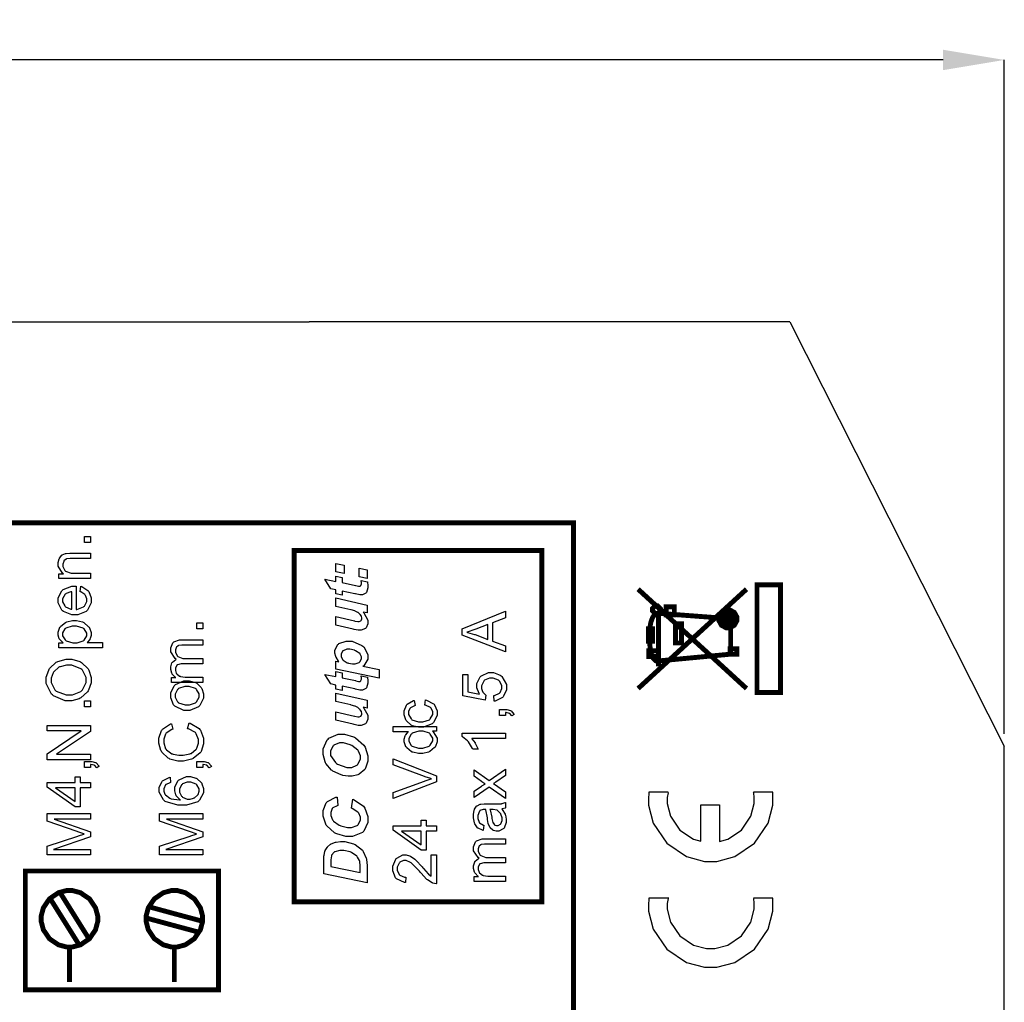
# Model space of a CAD drawing. Units: millimetres. Extents: x 0 to 420, y 0 to 297.
# Drawn here: x 76 to 116, y 180 to 220 of the extents above; entities that cross this region are included whole.
import ezdxf

# ---------------------------------------------------------------- set-up
doc = ezdxf.new("R2010")
doc.units = ezdxf.units.MM
doc.layers.add('DIMENSION', color=3, linetype='Continuous', lineweight=25)
doc.styles.get("Standard").update_dxf_attribs({"font": 'txt.shx'})
doc.dimstyles.get("Standard").update_dxf_attribs({"dimscale": 100, "dimtxt": 2.5, "dimasz": 2.5, "dimexe": 0, "dimexo": 0.5, "dimgap": 1, "dimtad": 0, "dimtoh": 1, "dimdec": 4, "dimzin": 0, "dimdsep": 46, "dimtxsty": 'Standard', "dimcen": 2.5, "dimadec": 0, "dimazin": 0, "dimtfac": 1, "dimtdec": 4, "dimtofl": 0, "dimtmove": 0, "dimatfit": 3, "dimfxl": 0, "dimtolj": 1, "dimtzin": 0, "dimarcsym": 0})

# ---------------------------------------------------------------- blocks, each defined once
blk = doc.blocks.new('*D11')
at = {"layer": 'Defpoints', "color": 0}
for p in [(115.923, 218.16), (17.423, 190.185), (115.923, 190.185)]:
    blk.add_point(p, dxfattribs=at)
at = {"layer": 'DIMENSION', "color": 0, "lineweight": -2}
for p, q in [((17.423, 190.685), (17.423, 218.16)), ((19.923, 218.16), (61.923, 218.16)), ((113.423, 218.16), (71.423, 218.16)), ((115.923, 190.685), (115.923, 218.16))]:
    blk.add_line(p, q, dxfattribs=at)
at = {"layer": 'DIMENSION', "color": 0}
for points in [[(19.923, 218.577), (19.923, 217.743), (17.423, 218.16)], [(113.423, 217.743), (113.423, 218.577), (115.923, 218.16)]]:
    blk.add_solid(points, dxfattribs=at)
at = {"layer": 'DIMENSION', "color": 0, "insert": (66.673, 218.16), "char_height": 2.5, "attachment_point": 5}
blk.add_mtext('\\A1;98.5', dxfattribs=at)

msp = doc.modelspace()

# ---------------------------------------------------------------- linework, layer by layer
for p, q in [((45.773, 207.485), (87.573, 207.485)), ((98.573, 207.485), (87.573, 207.485)), ((107.173, 207.485), (98.573, 207.485)), ((107.173, 207.485), (115.923, 190.185)), ((115.923, 174.285), (115.923, 190.185))]:
    msp.add_line(p, q)
at = {"linetype": 'ByBlock'}
for p, q in [((106.487, 188.3), (105.7, 188.3)), ((106.487, 183.983), (105.7, 183.983))]:
    msp.add_line(p, q, dxfattribs=at)
at = {"color": 0, "const_width": 0.2}
for points in [[(43.098, 106.966), (43.098, 199.282), (98.356, 199.282), (98.356, 106.966), (43.098, 106.966)], [(86.965, 183.832), (86.965, 198.156), (97.06, 198.156), (97.06, 183.832), (86.965, 183.832)], [(105.835, 192.372), (105.835, 196.76), (106.794, 196.76), (106.794, 192.372), (105.835, 192.372)], [(101.57, 195.745), (101.57, 195.703), (101.692, 195.579), (101.734, 195.579), (101.775, 195.579), (101.899, 195.703), (101.899, 195.745), (101.899, 195.785), (101.775, 195.909), (101.734, 195.909), (101.692, 195.909), (101.57, 195.785), (101.57, 195.745)], [(102.133, 195.527), (102.133, 195.858), (102.467, 195.858), (102.467, 195.527), (102.133, 195.527)], [(104.28, 195.372), (104.28, 195.436), (104.388, 195.632), (104.585, 195.741), (104.651, 195.741), (104.716, 195.741), (104.912, 195.632), (105.021, 195.436), (105.021, 195.372), (105.021, 195.305), (104.912, 195.108), (104.716, 195.001), (104.651, 195.001), (104.585, 195.001), (104.388, 195.108), (104.28, 195.305), (104.28, 195.372)], [(104.451, 195.375), (104.451, 195.425), (104.602, 195.578), (104.653, 195.578), (104.702, 195.578), (104.855, 195.425), (104.855, 195.375), (104.855, 195.325), (104.702, 195.174), (104.653, 195.174), (104.602, 195.174), (104.451, 195.325), (104.451, 195.375)], [(104.451, 195.375), (104.451, 195.425), (104.602, 195.578), (104.653, 195.578), (104.702, 195.578), (104.855, 195.425), (104.855, 195.375), (104.855, 195.325), (104.702, 195.174), (104.653, 195.174), (104.602, 195.174), (104.451, 195.325), (104.451, 195.375)], [(104.534, 195.375), (104.534, 195.404), (104.622, 195.495), (104.653, 195.495), (104.682, 195.495), (104.772, 195.404), (104.772, 195.375), (104.772, 195.345), (104.682, 195.257), (104.653, 195.257), (104.622, 195.257), (104.534, 195.345), (104.534, 195.375)], [(102.513, 194.386), (102.513, 195.173), (102.756, 195.173), (102.756, 194.386), (102.513, 194.386)], [(101.414, 194.459), (101.414, 194.962), (101.58, 194.962), (101.58, 194.459), (101.414, 194.459)], [(101.424, 193.836), (101.424, 194.071), (101.819, 194.071), (101.819, 193.836), (101.424, 193.836)], [(104.742, 193.926), (104.742, 194.156), (105.011, 194.156), (105.011, 193.926), (104.742, 193.926)], [(75.998, 180.246), (75.998, 185.091), (83.873, 185.091), (83.873, 180.246), (75.998, 180.246)], [(78.95, 183.143), (78.95, 183.03), (78.859, 182.693), (78.612, 182.327), (78.245, 182.079), (77.909, 181.989), (77.797, 181.989), (77.685, 181.989), (77.348, 182.079), (76.982, 182.327), (76.733, 182.693), (76.644, 183.03), (76.644, 183.143), (76.644, 183.254), (76.733, 183.59), (76.982, 183.955), (77.348, 184.204), (77.685, 184.295), (77.797, 184.295), (77.909, 184.295), (78.245, 184.204), (78.612, 183.955), (78.859, 183.59), (78.95, 183.254), (78.95, 183.143)], [(83.227, 183.143), (83.227, 183.03), (83.136, 182.693), (82.889, 182.327), (82.523, 182.079), (82.186, 181.989), (82.075, 181.989), (81.962, 181.989), (81.626, 182.079), (81.259, 182.327), (81.012, 182.693), (80.923, 183.03), (80.923, 183.143), (80.923, 183.254), (81.012, 183.59), (81.259, 183.955), (81.626, 184.204), (81.962, 184.295), (82.075, 184.295), (82.186, 184.295), (82.523, 184.204), (82.889, 183.955), (83.136, 183.59), (83.227, 183.254), (83.227, 183.143)]]:
    msp.add_lwpolyline(points, close=True, dxfattribs=at)
at = {"color": 0}
for points in [[(78.65, 198.486), (78.404, 198.486), (78.404, 198.732), (78.65, 198.732), (78.65, 198.486)], [(78.65, 197.013), (77.369, 197.013), (77.369, 197.208), (77.552, 197.208), (77.516, 197.232), (77.341, 197.52), (77.341, 197.616), (77.341, 197.668), (77.377, 197.812), (77.384, 197.828), (77.39, 197.843), (77.481, 197.965), (77.493, 197.973), (77.504, 197.981), (77.636, 198.036), (77.653, 198.041), (77.662, 198.042), (77.811, 198.053), (77.862, 198.053), (78.65, 198.053), (78.65, 197.835), (77.873, 197.835), (77.822, 197.835), (77.683, 197.814), (77.672, 197.811), (77.661, 197.806), (77.574, 197.732), (77.569, 197.722), (77.562, 197.71), (77.529, 197.602), (77.529, 197.568), (77.529, 197.509), (77.603, 197.347), (77.618, 197.331), (77.632, 197.314), (77.872, 197.23), (77.952, 197.23), (78.65, 197.23), (78.65, 197.013)], [(88.661, 197.284), (88.661, 197.626), (88.994, 197.558), (88.994, 197.218), (88.661, 197.284)], [(89.606, 197.09), (89.606, 197.433), (89.939, 197.367), (89.939, 197.022), (89.606, 197.09)], [(88.914, 196.332), (88.658, 196.384), (88.658, 196.554), (88.458, 196.596), (88.218, 196.986), (88.658, 196.898), (88.658, 197.108), (88.914, 197.055), (88.914, 196.846), (89.456, 196.731), (89.479, 196.726), (89.585, 196.702), (89.621, 196.702), (89.636, 196.702), (89.679, 196.722), (89.683, 196.727), (89.686, 196.731), (89.705, 196.796), (89.705, 196.818), (89.705, 196.846), (89.698, 196.916), (89.697, 196.933), (89.954, 196.877), (89.957, 196.862), (89.971, 196.737), (89.971, 196.696), (89.971, 196.63), (89.91, 196.444), (89.9, 196.431), (89.887, 196.416), (89.748, 196.347), (89.702, 196.347), (89.634, 196.347), (89.467, 196.386), (89.431, 196.394), (88.914, 196.503), (88.914, 196.332)], [(78.236, 196.476), (78.265, 196.701), (78.296, 196.692), (78.551, 196.529), (78.569, 196.505), (78.587, 196.481), (78.678, 196.224), (78.678, 196.14), (78.678, 196.029), (78.533, 195.722), (78.504, 195.695), (78.475, 195.667), (78.134, 195.53), (78.021, 195.53), (77.895, 195.53), (77.548, 195.667), (77.519, 195.695), (77.489, 195.723), (77.341, 196.026), (77.341, 196.128), (77.341, 196.231), (77.486, 196.518), (77.516, 196.545), (77.545, 196.572), (77.893, 196.708), (78.009, 196.708), (78.022, 196.708), (78.054, 196.708), (78.065, 196.708), (78.065, 195.753), (78.099, 195.755), (78.369, 195.854), (78.389, 195.872), (78.407, 195.889), (78.5, 196.077), (78.5, 196.14), (78.5, 196.19), (78.445, 196.328), (78.435, 196.343), (78.424, 196.357), (78.258, 196.468), (78.236, 196.476)], [(77.887, 195.765), (77.887, 196.478), (77.859, 196.475), (77.658, 196.408), (77.646, 196.397), (77.624, 196.379), (77.519, 196.19), (77.519, 196.128), (77.519, 196.064), (77.602, 195.895), (77.618, 195.878), (77.635, 195.86), (77.859, 195.767), (77.887, 195.765)], [(105.835, 192.372), (105.835, 196.76), (106.794, 196.76), (106.794, 192.372), (105.835, 192.372)], [(88.658, 195.114), (88.658, 195.46), (89.418, 195.286), (89.441, 195.28), (89.552, 195.257), (89.589, 195.257), (89.613, 195.257), (89.678, 195.287), (89.684, 195.294), (89.691, 195.3), (89.725, 195.366), (89.725, 195.388), (89.725, 195.407), (89.709, 195.462), (89.708, 195.469), (89.704, 195.476), (89.655, 195.545), (89.65, 195.553), (89.643, 195.56), (89.574, 195.623), (89.566, 195.629), (89.558, 195.635), (89.453, 195.688), (89.441, 195.694), (89.431, 195.696), (89.289, 195.737), (89.27, 195.741), (88.658, 195.878), (88.658, 196.224), (89.939, 195.933), (89.939, 195.61), (89.774, 195.644), (89.806, 195.611), (89.971, 195.317), (89.971, 195.22), (89.971, 195.162), (89.895, 195.003), (89.88, 194.99), (89.865, 194.976), (89.693, 194.905), (89.636, 194.905), (89.57, 194.905), (89.404, 194.943), (89.372, 194.951), (88.658, 195.114)], [(95.584, 194.022), (93.816, 194.701), (93.816, 194.96), (95.584, 195.68), (95.584, 195.413), (95.048, 195.209), (95.048, 194.464), (95.584, 194.271), (95.584, 194.022)], [(101.57, 195.745), (101.57, 195.703), (101.692, 195.579), (101.734, 195.579), (101.775, 195.579), (101.899, 195.703), (101.899, 195.745), (101.899, 195.785), (101.775, 195.909), (101.734, 195.909), (101.692, 195.909), (101.57, 195.785), (101.57, 195.745)], [(104.28, 195.372), (104.28, 195.436), (104.388, 195.632), (104.585, 195.741), (104.651, 195.741), (104.716, 195.741), (104.912, 195.632), (105.021, 195.436), (105.021, 195.372), (105.021, 195.305), (104.912, 195.108), (104.716, 195.001), (104.651, 195.001), (104.585, 195.001), (104.388, 195.108), (104.28, 195.305), (104.28, 195.372)], [(79.143, 194.19), (77.369, 194.19), (77.369, 194.389), (77.537, 194.389), (77.521, 194.4), (77.398, 194.531), (77.391, 194.546), (77.383, 194.56), (77.341, 194.709), (77.341, 194.758), (77.341, 194.831), (77.41, 195.028), (77.425, 195.05), (77.439, 195.07), (77.636, 195.226), (77.662, 195.238), (77.687, 195.247), (77.923, 195.302), (78.001, 195.302), (78.09, 195.302), (78.327, 195.243), (78.354, 195.232), (78.379, 195.22), (78.579, 195.05), (78.594, 195.028), (78.608, 195.005), (78.678, 194.809), (78.678, 194.744), (78.678, 194.695), (78.638, 194.563), (78.631, 194.549), (78.623, 194.534), (78.528, 194.416), (78.517, 194.408), (79.143, 194.408), (79.143, 194.19)], [(83.237, 194.958), (82.99, 194.958), (82.99, 195.205), (83.237, 195.205), (83.237, 194.958)], [(102.513, 194.386), (102.513, 195.173), (102.756, 195.173), (102.756, 194.386), (102.513, 194.386)], [(104.534, 195.375), (104.534, 195.404), (104.622, 195.495), (104.653, 195.495), (104.682, 195.495), (104.772, 195.404), (104.772, 195.375), (104.772, 195.345), (104.682, 195.257), (104.653, 195.257), (104.622, 195.257), (104.534, 195.345), (104.534, 195.375)], [(78.018, 194.389), (78.109, 194.389), (78.361, 194.47), (78.382, 194.487), (78.401, 194.503), (78.5, 194.673), (78.5, 194.729), (78.5, 194.79), (78.395, 194.96), (78.376, 194.976), (78.355, 194.992), (78.087, 195.079), (77.999, 195.079), (77.906, 195.079), (77.653, 194.995), (77.633, 194.979), (77.613, 194.962), (77.512, 194.794), (77.512, 194.739), (77.512, 194.677), (77.618, 194.513), (77.64, 194.495), (77.661, 194.477), (77.928, 194.389), (78.018, 194.389)], [(94.857, 194.534), (94.857, 195.137), (94.367, 194.951), (94.33, 194.936), (94.022, 194.833), (93.999, 194.826), (94.028, 194.819), (94.31, 194.736), (94.339, 194.726), (94.857, 194.534)], [(83.237, 192.779), (81.955, 192.779), (81.955, 192.975), (82.136, 192.975), (82.119, 192.985), (81.992, 193.118), (81.984, 193.135), (81.974, 193.152), (81.927, 193.309), (81.927, 193.362), (81.927, 193.42), (81.977, 193.58), (81.987, 193.595), (81.996, 193.61), (82.134, 193.716), (82.152, 193.723), (82.113, 193.748), (81.927, 194.026), (81.927, 194.12), (81.927, 194.193), (82.016, 194.397), (82.034, 194.415), (82.05, 194.432), (82.28, 194.518), (82.357, 194.518), (83.237, 194.518), (83.237, 194.3), (82.429, 194.3), (82.382, 194.3), (82.251, 194.281), (82.242, 194.279), (82.232, 194.274), (82.156, 194.21), (82.151, 194.201), (82.144, 194.192), (82.115, 194.101), (82.115, 194.071), (82.115, 194.014), (82.189, 193.859), (82.204, 193.846), (82.22, 193.83), (82.425, 193.758), (82.494, 193.758), (83.237, 193.758), (83.237, 193.54), (82.404, 193.54), (82.349, 193.54), (82.199, 193.497), (82.186, 193.489), (82.174, 193.479), (82.115, 193.354), (82.115, 193.313), (82.115, 193.27), (82.154, 193.157), (82.162, 193.144), (82.17, 193.131), (82.288, 193.037), (82.305, 193.031), (82.32, 193.026), (82.509, 192.997), (82.572, 192.997), (83.237, 192.997), (83.237, 192.779)], [(88.658, 193.322), (88.658, 193.652), (88.789, 193.624), (88.774, 193.642), (88.669, 193.804), (88.663, 193.821), (88.656, 193.836), (88.626, 193.973), (88.626, 194.02), (88.626, 194.099), (88.741, 194.321), (88.764, 194.342), (88.787, 194.363), (89.081, 194.466), (89.179, 194.466), (89.325, 194.466), (89.726, 194.288), (89.767, 194.254), (89.8, 194.223), (89.971, 193.923), (89.971, 193.824), (89.971, 193.726), (89.8, 193.457), (89.767, 193.437), (90.429, 193.3), (90.429, 192.954), (88.658, 193.322)], [(89.394, 193.53), (89.451, 193.53), (89.613, 193.592), (89.628, 193.605), (89.642, 193.616), (89.712, 193.736), (89.712, 193.777), (89.712, 193.818), (89.659, 193.931), (89.65, 193.945), (89.639, 193.957), (89.465, 194.069), (89.441, 194.079), (89.416, 194.087), (89.232, 194.13), (89.172, 194.13), (89.115, 194.13), (88.961, 194.072), (88.948, 194.061), (88.935, 194.048), (88.873, 193.926), (88.873, 193.886), (88.873, 193.839), (88.932, 193.716), (88.944, 193.702), (88.955, 193.689), (89.128, 193.581), (89.151, 193.574), (89.173, 193.566), (89.338, 193.53), (89.394, 193.53)], [(101.424, 193.836), (101.424, 194.071), (101.819, 194.071), (101.819, 193.836), (101.424, 193.836)], [(104.742, 193.926), (104.742, 194.156), (105.011, 194.156), (105.011, 193.926), (104.742, 193.926)], [(77.789, 192.03), (77.617, 192.03), (77.143, 192.227), (77.101, 192.267), (77.059, 192.305), (76.852, 192.734), (76.852, 192.877), (76.852, 192.987), (76.95, 193.285), (76.969, 193.318), (76.988, 193.35), (77.26, 193.599), (77.294, 193.617), (77.329, 193.634), (77.658, 193.722), (77.768, 193.722), (77.888, 193.722), (78.215, 193.631), (78.251, 193.613), (78.285, 193.595), (78.553, 193.337), (78.572, 193.306), (78.59, 193.272), (78.681, 192.975), (78.681, 192.877), (78.681, 192.764), (78.579, 192.461), (78.559, 192.429), (78.539, 192.396), (78.265, 192.147), (78.23, 192.13), (78.196, 192.113), (77.89, 192.03), (77.789, 192.03)], [(77.793, 192.272), (77.919, 192.272), (78.266, 192.415), (78.298, 192.444), (78.328, 192.472), (78.48, 192.774), (78.48, 192.874), (78.48, 192.982), (78.325, 193.28), (78.295, 193.309), (78.263, 193.336), (77.891, 193.479), (77.768, 193.479), (77.675, 193.479), (77.42, 193.419), (77.394, 193.408), (77.366, 193.395), (77.158, 193.216), (77.144, 193.193), (77.129, 193.169), (77.055, 192.95), (77.055, 192.878), (77.055, 192.771), (77.197, 192.48), (77.226, 192.451), (77.253, 192.421), (77.658, 192.272), (77.793, 192.272)], [(88.914, 192.451), (88.658, 192.504), (88.658, 192.673), (88.458, 192.716), (88.218, 193.106), (88.658, 193.018), (88.658, 193.227), (88.914, 193.175), (88.914, 192.965), (89.456, 192.851), (89.479, 192.845), (89.585, 192.822), (89.621, 192.822), (89.636, 192.822), (89.679, 192.841), (89.683, 192.847), (89.686, 192.851), (89.705, 192.916), (89.705, 192.938), (89.705, 192.965), (89.698, 193.036), (89.697, 193.052), (89.954, 192.997), (89.957, 192.982), (89.971, 192.856), (89.971, 192.815), (89.971, 192.749), (89.91, 192.563), (89.9, 192.551), (89.887, 192.536), (89.748, 192.466), (89.702, 192.466), (89.634, 192.466), (89.467, 192.505), (89.431, 192.513), (88.914, 192.622), (88.914, 192.451)], [(95.119, 192.014), (95.103, 192.242), (95.13, 192.246), (95.337, 192.343), (95.352, 192.358), (95.366, 192.373), (95.435, 192.53), (95.435, 192.582), (95.435, 192.648), (95.336, 192.83), (95.316, 192.85), (95.296, 192.867), (95.077, 192.956), (95.003, 192.956), (94.929, 192.956), (94.728, 192.869), (94.71, 192.852), (94.692, 192.834), (94.604, 192.644), (94.604, 192.581), (94.604, 192.533), (94.642, 192.404), (94.651, 192.391), (94.658, 192.377), (94.763, 192.267), (94.776, 192.26), (94.747, 192.054), (93.838, 192.225), (93.838, 193.102), (94.046, 193.102), (94.046, 192.397), (94.521, 192.304), (94.502, 192.33), (94.411, 192.56), (94.411, 192.637), (94.411, 192.734), (94.543, 193), (94.571, 193.027), (94.597, 193.053), (94.886, 193.186), (94.984, 193.186), (95.088, 193.186), (95.369, 193.068), (95.399, 193.047), (95.435, 193.018), (95.614, 192.691), (95.614, 192.582), (95.614, 192.483), (95.5, 192.214), (95.478, 192.189), (95.454, 192.163), (95.157, 192.017), (95.119, 192.014)], [(82.594, 191.639), (82.462, 191.639), (82.097, 191.804), (82.068, 191.837), (82.045, 191.864), (81.927, 192.145), (81.927, 192.24), (81.927, 192.348), (82.071, 192.644), (82.101, 192.672), (82.128, 192.699), (82.465, 192.84), (82.578, 192.84), (82.674, 192.84), (82.942, 192.778), (82.965, 192.765), (82.988, 192.753), (83.17, 192.574), (83.184, 192.551), (83.198, 192.526), (83.264, 192.311), (83.264, 192.24), (83.264, 192.131), (83.119, 191.833), (83.091, 191.805), (83.062, 191.777), (82.71, 191.639), (82.594, 191.639)], [(82.597, 191.861), (82.688, 191.861), (82.942, 191.952), (82.963, 191.97), (82.982, 191.988), (83.086, 192.177), (83.086, 192.24), (83.086, 192.308), (82.982, 192.492), (82.963, 192.512), (82.942, 192.53), (82.677, 192.618), (82.589, 192.618), (82.498, 192.618), (82.249, 192.527), (82.229, 192.509), (82.209, 192.491), (82.108, 192.302), (82.108, 192.24), (82.108, 192.173), (82.209, 191.988), (82.229, 191.97), (82.249, 191.952), (82.509, 191.861), (82.597, 191.861)], [(78.65, 191.783), (78.404, 191.783), (78.404, 192.03), (78.65, 192.03), (78.65, 191.783)], [(88.658, 191.233), (88.658, 191.579), (89.418, 191.405), (89.441, 191.4), (89.552, 191.376), (89.589, 191.376), (89.613, 191.376), (89.678, 191.407), (89.684, 191.414), (89.691, 191.419), (89.725, 191.485), (89.725, 191.507), (89.725, 191.526), (89.709, 191.582), (89.708, 191.589), (89.704, 191.595), (89.655, 191.664), (89.65, 191.673), (89.643, 191.68), (89.574, 191.743), (89.566, 191.748), (89.558, 191.754), (89.453, 191.808), (89.441, 191.813), (89.431, 191.816), (89.289, 191.856), (89.27, 191.86), (88.658, 191.998), (88.658, 192.344), (89.939, 192.053), (89.939, 191.729), (89.774, 191.764), (89.806, 191.73), (89.971, 191.437), (89.971, 191.339), (89.971, 191.281), (89.895, 191.123), (89.88, 191.109), (89.865, 191.095), (89.693, 191.025), (89.636, 191.025), (89.57, 191.025), (89.404, 191.062), (89.372, 191.071), (88.658, 191.233)], [(92.293, 191.853), (92.322, 192.066), (92.358, 192.06), (92.643, 191.911), (92.665, 191.888), (92.684, 191.863), (92.789, 191.616), (92.789, 191.535), (92.789, 191.429), (92.644, 191.138), (92.616, 191.112), (92.587, 191.084), (92.239, 190.952), (92.125, 190.952), (92.034, 190.952), (91.789, 191.008), (91.764, 191.021), (91.738, 191.032), (91.542, 191.207), (91.53, 191.23), (91.516, 191.252), (91.452, 191.463), (91.452, 191.535), (91.452, 191.619), (91.541, 191.853), (91.559, 191.875), (91.575, 191.897), (91.825, 192.039), (91.857, 192.046), (91.889, 191.835), (91.867, 191.83), (91.706, 191.742), (91.695, 191.729), (91.684, 191.715), (91.63, 191.587), (91.63, 191.544), (91.63, 191.477), (91.727, 191.294), (91.746, 191.277), (91.765, 191.259), (92.03, 191.174), (92.119, 191.174), (92.213, 191.174), (92.474, 191.255), (92.494, 191.273), (92.513, 191.289), (92.611, 191.472), (92.611, 191.532), (92.611, 191.584), (92.544, 191.729), (92.531, 191.744), (92.518, 191.758), (92.319, 191.849), (92.293, 191.853)], [(95.584, 191.425), (95.337, 191.425), (95.337, 191.673), (95.584, 191.673), (95.637, 191.673), (95.789, 191.631), (95.803, 191.623), (95.817, 191.615), (95.926, 191.488), (95.934, 191.47), (95.84, 191.411), (95.834, 191.422), (95.762, 191.506), (95.752, 191.511), (95.741, 191.517), (95.602, 191.547), (95.584, 191.549), (95.584, 191.425)], [(78.65, 189.629), (76.882, 189.629), (76.882, 189.869), (78.27, 190.798), (76.882, 190.798), (76.882, 191.022), (78.65, 191.022), (78.65, 190.782), (77.263, 189.854), (78.65, 189.854), (78.65, 189.629)], [(82.616, 190.891), (82.676, 191.125), (82.724, 191.113), (83.089, 190.893), (83.115, 190.861), (83.14, 190.829), (83.267, 190.503), (83.267, 190.395), (83.267, 190.278), (83.169, 189.96), (83.15, 189.931), (83.129, 189.901), (82.848, 189.675), (82.812, 189.659), (82.775, 189.643), (82.448, 189.566), (82.341, 189.566), (82.22, 189.566), (81.891, 189.654), (81.859, 189.672), (81.824, 189.688), (81.562, 189.936), (81.544, 189.969), (81.526, 190.001), (81.438, 190.299), (81.438, 190.399), (81.438, 190.509), (81.551, 190.814), (81.575, 190.845), (81.597, 190.875), (81.911, 191.084), (81.952, 191.096), (82.007, 190.867), (81.974, 190.856), (81.742, 190.708), (81.728, 190.689), (81.713, 190.668), (81.639, 190.463), (81.639, 190.395), (81.639, 190.31), (81.718, 190.076), (81.734, 190.053), (81.751, 190.03), (81.971, 189.872), (81.999, 189.863), (82.025, 189.854), (82.259, 189.807), (82.338, 189.807), (82.436, 189.807), (82.702, 189.862), (82.731, 189.874), (82.759, 189.884), (82.968, 190.053), (82.982, 190.077), (82.995, 190.099), (83.066, 190.305), (83.066, 190.375), (83.066, 190.457), (82.971, 190.684), (82.953, 190.708), (82.934, 190.73), (82.654, 190.883), (82.616, 190.891)], [(92.762, 190.785), (92.599, 190.785), (92.629, 190.764), (92.789, 190.511), (92.789, 190.427), (92.789, 190.355), (92.719, 190.165), (92.705, 190.144), (92.69, 190.124), (92.494, 189.959), (92.471, 189.948), (92.445, 189.935), (92.202, 189.875), (92.122, 189.875), (92.034, 189.875), (91.798, 189.93), (91.774, 189.94), (91.747, 189.95), (91.55, 190.111), (91.536, 190.134), (91.521, 190.154), (91.452, 190.351), (91.452, 190.417), (91.452, 190.468), (91.494, 190.607), (91.502, 190.624), (91.509, 190.638), (91.614, 190.76), (91.627, 190.77), (90.993, 190.77), (90.993, 190.988), (92.762, 190.988), (92.762, 190.785)], [(92.122, 190.097), (92.213, 190.097), (92.469, 190.184), (92.49, 190.202), (92.509, 190.219), (92.611, 190.391), (92.611, 190.449), (92.611, 190.508), (92.513, 190.674), (92.494, 190.69), (92.475, 190.707), (92.223, 190.789), (92.139, 190.789), (92.042, 190.789), (91.776, 190.705), (91.757, 190.689), (91.735, 190.671), (91.633, 190.497), (91.633, 190.439), (91.633, 190.377), (91.731, 190.211), (91.751, 190.194), (91.771, 190.177), (92.034, 190.097), (92.122, 190.097)], [(89.245, 188.951), (89.162, 188.951), (88.943, 188.99), (88.914, 188.998), (88.874, 189.008), (88.536, 189.163), (88.509, 189.185), (88.48, 189.206), (88.254, 189.471), (88.238, 189.504), (88.221, 189.535), (88.14, 189.839), (88.14, 189.94), (88.14, 190.073), (88.309, 190.435), (88.344, 190.47), (88.377, 190.503), (88.757, 190.672), (88.885, 190.672), (89.02, 190.672), (89.381, 190.562), (89.425, 190.541), (89.468, 190.518), (89.807, 190.22), (89.83, 190.183), (89.854, 190.144), (89.971, 189.792), (89.971, 189.675), (89.971, 189.57), (89.876, 189.287), (89.858, 189.26), (89.839, 189.231), (89.608, 189.031), (89.581, 189.02), (89.553, 189.009), (89.322, 188.951), (89.245, 188.951)], [(95.584, 190.713), (95.584, 190.496), (94.2, 190.496), (94.212, 190.482), (94.337, 190.311), (94.349, 190.29), (94.362, 190.269), (94.455, 190.078), (94.462, 190.062), (94.253, 190.062), (94.238, 190.091), (94.065, 190.357), (94.046, 190.38), (94.025, 190.402), (93.827, 190.562), (93.809, 190.572), (93.809, 190.713), (95.584, 190.713)], [(89.238, 189.312), (89.314, 189.312), (89.523, 189.403), (89.544, 189.422), (89.563, 189.44), (89.668, 189.646), (89.668, 189.714), (89.668, 189.785), (89.587, 189.972), (89.571, 189.996), (89.555, 190.018), (89.307, 190.205), (89.275, 190.22), (89.242, 190.234), (88.977, 190.31), (88.889, 190.31), (88.807, 190.31), (88.58, 190.216), (88.561, 190.198), (88.541, 190.179), (88.443, 189.978), (88.443, 189.912), (88.443, 189.803), (88.651, 189.507), (88.692, 189.479), (88.734, 189.451), (89.111, 189.312), (89.238, 189.312)], [(78.65, 189.308), (78.404, 189.308), (78.404, 189.556), (78.65, 189.556), (78.704, 189.556), (78.856, 189.515), (78.87, 189.507), (78.883, 189.498), (78.992, 189.372), (79, 189.353), (78.907, 189.294), (78.901, 189.305), (78.828, 189.389), (78.819, 189.395), (78.807, 189.4), (78.668, 189.431), (78.65, 189.432), (78.65, 189.308)], [(83.237, 189.308), (82.99, 189.308), (82.99, 189.556), (83.237, 189.556), (83.29, 189.556), (83.442, 189.515), (83.456, 189.507), (83.47, 189.498), (83.578, 189.372), (83.587, 189.353), (83.493, 189.294), (83.487, 189.305), (83.414, 189.389), (83.405, 189.395), (83.394, 189.4), (83.255, 189.431), (83.237, 189.432), (83.237, 189.308)], [(92.762, 188.725), (90.993, 188.04), (90.993, 188.295), (92.278, 188.754), (92.303, 188.762), (92.544, 188.841), (92.566, 188.848), (92.541, 188.855), (92.301, 188.932), (92.278, 188.941), (90.993, 189.418), (90.993, 189.658), (92.762, 188.969), (92.762, 188.725)], [(95.584, 188.046), (94.92, 188.514), (94.302, 188.08), (94.302, 188.346), (94.604, 188.549), (94.618, 188.557), (94.735, 188.633), (94.745, 188.638), (94.731, 188.646), (94.614, 188.729), (94.604, 188.738), (94.302, 188.95), (94.302, 189.216), (94.92, 188.779), (95.584, 189.243), (95.584, 188.979), (95.188, 188.714), (95.092, 188.653), (95.584, 188.312), (95.584, 188.046)], [(78.65, 188.476), (78.229, 188.476), (78.229, 187.708), (78.028, 187.708), (76.882, 188.514), (76.882, 188.693), (78.028, 188.693), (78.028, 188.932), (78.229, 188.932), (78.229, 188.693), (78.65, 188.693), (78.65, 188.476)], [(81.901, 188.91), (81.918, 188.695), (81.896, 188.689), (81.742, 188.622), (81.733, 188.613), (81.716, 188.598), (81.639, 188.445), (81.639, 188.394), (81.639, 188.347), (81.686, 188.223), (81.696, 188.211), (81.708, 188.193), (81.89, 188.058), (81.915, 188.048), (81.938, 188.038), (82.279, 187.986), (82.323, 187.986), (82.302, 187.999), (82.155, 188.16), (82.145, 188.179), (82.136, 188.197), (82.089, 188.361), (82.089, 188.416), (82.089, 188.508), (82.221, 188.761), (82.249, 188.787), (82.274, 188.812), (82.564, 188.94), (82.661, 188.94), (82.738, 188.94), (82.946, 188.879), (82.969, 188.868), (82.993, 188.856), (83.177, 188.691), (83.19, 188.67), (83.202, 188.648), (83.267, 188.451), (83.267, 188.386), (83.267, 188.274), (83.099, 187.971), (83.066, 187.942), (83.033, 187.913), (82.566, 187.772), (82.41, 187.772), (82.222, 187.772), (81.701, 187.93), (81.663, 187.962), (81.628, 187.989), (81.462, 188.303), (81.462, 188.408), (81.462, 188.494), (81.558, 188.727), (81.577, 188.75), (81.597, 188.772), (81.865, 188.905), (81.901, 188.91)], [(78.028, 188.476), (77.232, 188.476), (78.028, 187.921), (78.028, 188.476)], [(82.663, 188.021), (82.717, 188.021), (82.86, 188.059), (82.878, 188.067), (82.895, 188.075), (83.024, 188.186), (83.034, 188.201), (83.042, 188.215), (83.088, 188.339), (83.088, 188.382), (83.088, 188.441), (82.995, 188.602), (82.978, 188.619), (82.958, 188.635), (82.746, 188.717), (82.676, 188.717), (82.603, 188.717), (82.404, 188.637), (82.388, 188.622), (82.37, 188.605), (82.28, 188.432), (82.28, 188.374), (82.28, 188.31), (82.37, 188.141), (82.388, 188.124), (82.404, 188.106), (82.598, 188.021), (82.663, 188.021)], [(89.304, 187.647), (89.359, 188.013), (89.409, 187.995), (89.788, 187.727), (89.814, 187.692), (89.84, 187.656), (89.971, 187.305), (89.971, 187.19), (89.971, 187.063), (89.808, 186.715), (89.777, 186.684), (89.744, 186.654), (89.343, 186.501), (89.209, 186.501), (89.07, 186.501), (88.697, 186.604), (88.655, 186.625), (88.612, 186.644), (88.294, 186.925), (88.272, 186.963), (88.25, 186.998), (88.14, 187.325), (88.14, 187.435), (88.14, 187.551), (88.267, 187.869), (88.292, 187.9), (88.317, 187.929), (88.666, 188.101), (88.712, 188.106), (88.746, 187.758), (88.72, 187.752), (88.532, 187.66), (88.521, 187.647), (88.509, 187.634), (88.452, 187.478), (88.452, 187.427), (88.452, 187.357), (88.528, 187.169), (88.545, 187.149), (88.56, 187.127), (88.8, 186.953), (88.833, 186.94), (88.864, 186.927), (89.133, 186.862), (89.223, 186.862), (89.304, 186.862), (89.533, 186.946), (89.552, 186.963), (89.57, 186.979), (89.668, 187.156), (89.668, 187.215), (89.668, 187.278), (89.592, 187.452), (89.577, 187.471), (89.56, 187.49), (89.333, 187.638), (89.304, 187.647)], [(95.424, 187.62), (95.441, 187.599), (95.56, 187.405), (95.569, 187.387), (95.576, 187.368), (95.611, 187.202), (95.611, 187.147), (95.611, 187.066), (95.523, 186.84), (95.507, 186.822), (95.49, 186.803), (95.305, 186.709), (95.245, 186.709), (95.201, 186.709), (95.085, 186.744), (95.072, 186.75), (95.059, 186.757), (94.957, 186.851), (94.949, 186.863), (94.94, 186.874), (94.881, 187.004), (94.877, 187.019), (94.874, 187.03), (94.846, 187.193), (94.845, 187.215), (94.84, 187.257), (94.778, 187.58), (94.771, 187.602), (94.755, 187.602), (94.724, 187.602), (94.714, 187.602), (94.667, 187.602), (94.538, 187.55), (94.53, 187.54), (94.517, 187.526), (94.455, 187.351), (94.455, 187.293), (94.455, 187.235), (94.499, 187.078), (94.509, 187.066), (94.517, 187.053), (94.676, 186.964), (94.699, 186.959), (94.67, 186.745), (94.647, 186.749), (94.463, 186.83), (94.45, 186.841), (94.434, 186.852), (94.327, 187.012), (94.319, 187.034), (94.31, 187.055), (94.275, 187.257), (94.275, 187.326), (94.275, 187.392), (94.308, 187.574), (94.315, 187.592), (94.32, 187.609), (94.4, 187.734), (94.411, 187.743), (94.421, 187.751), (94.543, 187.809), (94.559, 187.813), (94.567, 187.814), (94.71, 187.822), (94.758, 187.822), (95.045, 187.822), (95.14, 187.822), (95.414, 187.833), (95.428, 187.836), (95.442, 187.838), (95.571, 187.882), (95.584, 187.889), (95.584, 187.661), (95.571, 187.656), (95.439, 187.621), (95.424, 187.62)], [(94.942, 187.602), (94.949, 187.581), (95.018, 187.285), (95.023, 187.246), (95.026, 187.224), (95.062, 187.065), (95.066, 187.056), (95.07, 187.047), (95.129, 186.975), (95.137, 186.969), (95.144, 186.964), (95.214, 186.94), (95.238, 186.94), (95.274, 186.94), (95.373, 186.995), (95.384, 187.007), (95.392, 187.018), (95.441, 187.154), (95.441, 187.2), (95.441, 187.255), (95.395, 187.405), (95.387, 187.421), (95.377, 187.438), (95.25, 187.556), (95.235, 187.565), (95.223, 187.57), (95.07, 187.602), (95.02, 187.602), (94.942, 187.602)], [(78.65, 185.746), (76.882, 185.746), (76.882, 186.097), (78.134, 186.515), (78.163, 186.524), (78.38, 186.595), (78.395, 186.6), (78.379, 186.604), (78.142, 186.684), (78.112, 186.695), (76.882, 187.12), (76.882, 187.432), (78.65, 187.432), (78.65, 187.208), (77.172, 187.208), (78.65, 186.692), (78.65, 186.482), (77.144, 185.97), (78.65, 185.97), (78.65, 185.746)], [(83.237, 185.746), (81.468, 185.746), (81.468, 186.097), (82.72, 186.515), (82.749, 186.524), (82.966, 186.595), (82.982, 186.6), (82.965, 186.604), (82.728, 186.684), (82.698, 186.695), (81.468, 187.12), (81.468, 187.432), (83.237, 187.432), (83.237, 187.208), (81.758, 187.208), (83.237, 186.692), (83.237, 186.482), (81.73, 185.97), (83.237, 185.97), (83.237, 185.746)], [(92.762, 186.712), (92.34, 186.712), (92.34, 185.944), (92.139, 185.944), (90.993, 186.75), (90.993, 186.93), (92.139, 186.93), (92.139, 187.168), (92.34, 187.168), (92.34, 186.93), (92.762, 186.93), (92.762, 186.712)], [(92.139, 186.712), (91.344, 186.712), (92.139, 186.158), (92.139, 186.712)], [(95.584, 184.665), (94.302, 184.665), (94.302, 184.861), (94.483, 184.861), (94.466, 184.871), (94.339, 185.004), (94.331, 185.021), (94.322, 185.038), (94.275, 185.194), (94.275, 185.248), (94.275, 185.306), (94.324, 185.466), (94.334, 185.481), (94.344, 185.496), (94.481, 185.602), (94.499, 185.609), (94.461, 185.634), (94.275, 185.913), (94.275, 186.006), (94.275, 186.079), (94.363, 186.283), (94.381, 186.301), (94.397, 186.318), (94.627, 186.405), (94.705, 186.405), (95.584, 186.405), (95.584, 186.187), (94.776, 186.187), (94.729, 186.187), (94.599, 186.168), (94.589, 186.165), (94.579, 186.16), (94.503, 186.096), (94.498, 186.087), (94.491, 186.078), (94.462, 185.987), (94.462, 185.956), (94.462, 185.9), (94.536, 185.746), (94.552, 185.732), (94.567, 185.717), (94.772, 185.644), (94.841, 185.644), (95.584, 185.644), (95.584, 185.426), (94.752, 185.426), (94.696, 185.426), (94.546, 185.383), (94.533, 185.375), (94.521, 185.365), (94.462, 185.24), (94.462, 185.199), (94.462, 185.156), (94.501, 185.043), (94.509, 185.03), (94.517, 185.017), (94.636, 184.923), (94.652, 184.918), (94.667, 184.912), (94.856, 184.883), (94.92, 184.883), (95.584, 184.883), (95.584, 184.665)], [(89.939, 184.606), (88.171, 184.977), (88.171, 185.456), (88.171, 185.52), (88.175, 185.7), (88.177, 185.71), (88.178, 185.728), (88.215, 185.893), (88.221, 185.908), (88.227, 185.922), (88.306, 186.052), (88.317, 186.064), (88.327, 186.075), (88.447, 186.177), (88.462, 186.187), (88.476, 186.195), (88.641, 186.26), (88.661, 186.265), (88.679, 186.269), (88.848, 186.293), (88.904, 186.293), (89.031, 186.293), (89.374, 186.202), (89.412, 186.184), (89.447, 186.165), (89.741, 185.936), (89.764, 185.908), (89.781, 185.886), (89.903, 185.615), (89.912, 185.582), (89.916, 185.563), (89.939, 185.314), (89.939, 185.232), (89.939, 184.606)], [(89.655, 185.029), (89.655, 185.214), (89.655, 185.287), (89.635, 185.491), (89.631, 185.506), (89.625, 185.521), (89.548, 185.659), (89.537, 185.672), (89.52, 185.689), (89.304, 185.841), (89.278, 185.853), (89.25, 185.866), (88.982, 185.928), (88.892, 185.928), (88.822, 185.928), (88.626, 185.875), (88.611, 185.866), (88.594, 185.856), (88.49, 185.729), (88.486, 185.716), (88.481, 185.704), (88.462, 185.543), (88.462, 185.491), (88.462, 185.279), (89.655, 185.029)], [(92.553, 185.744), (92.762, 185.744), (92.762, 184.574), (92.748, 184.573), (92.622, 184.594), (92.611, 184.599), (92.591, 184.606), (92.395, 184.727), (92.376, 184.745), (92.355, 184.762), (92.135, 184.997), (92.11, 185.029), (92.07, 185.076), (91.757, 185.401), (91.735, 185.419), (91.711, 185.436), (91.532, 185.52), (91.473, 185.52), (91.418, 185.52), (91.269, 185.444), (91.255, 185.429), (91.24, 185.412), (91.166, 185.243), (91.166, 185.186), (91.166, 185.123), (91.244, 184.951), (91.259, 184.936), (91.275, 184.919), (91.458, 184.839), (91.52, 184.839), (91.496, 184.616), (91.455, 184.618), (91.138, 184.764), (91.118, 184.79), (91.095, 184.814), (90.987, 185.097), (90.987, 185.192), (90.987, 185.292), (91.104, 185.569), (91.127, 185.594), (91.151, 185.619), (91.395, 185.743), (91.477, 185.743), (91.528, 185.743), (91.667, 185.704), (91.685, 185.698), (91.702, 185.691), (91.882, 185.571), (91.902, 185.554), (91.921, 185.538), (92.18, 185.26), (92.213, 185.221), (92.239, 185.187), (92.425, 184.978), (92.435, 184.97), (92.445, 184.96), (92.544, 184.883), (92.553, 184.878), (92.553, 185.744)]]:
    msp.add_lwpolyline(points, close=True, dxfattribs=at)
at = {"color": 0, "const_width": 0.2}
for points in [[(105.409, 192.53), (100.988, 196.58)], [(100.988, 192.53), (105.409, 196.58)], [(101.474, 194.969), (101.485, 195.108), (101.514, 195.252), (101.551, 195.352), (101.588, 195.44), (101.642, 195.521), (101.698, 195.584), (101.797, 195.584)], [(101.819, 193.434), (101.819, 195.675)], [(101.819, 195.596), (104.347, 195.406)], [(101.825, 193.655), (104.764, 193.931), (104.764, 195.115)], [(101.464, 194.451), (101.465, 194.328), (101.48, 194.189), (101.498, 194.076), (101.526, 193.945), (101.57, 193.822), (101.604, 193.762), (101.654, 193.71), (101.711, 193.661), (101.804, 193.661)], [(77.396, 184.237), (77.569, 183.961), (78.085, 183.134), (78.44, 182.568), (78.57, 182.36), (78.59, 182.331), (78.59, 182.331)], [(77.001, 183.981), (77.173, 183.705), (77.69, 182.878), (78.044, 182.312), (78.175, 182.104), (78.194, 182.075), (78.194, 182.075)], [(81.036, 183.632), (81.349, 183.546), (82.29, 183.291), (82.935, 183.118), (83.172, 183.053), (83.206, 183.045), (83.206, 183.045)], [(80.919, 183.176), (81.231, 183.09), (82.174, 182.835), (82.819, 182.662), (83.056, 182.597), (83.091, 182.588), (83.091, 182.588)], [(77.797, 181.989), (77.797, 180.559)], [(82.075, 181.989), (82.075, 180.559)]]:
    msp.add_lwpolyline(points, dxfattribs=at)
at = {"color": 7}
msp.add_lwpolyline([(104.451, 195.375), (104.451, 195.425), (104.602, 195.578), (104.653, 195.578), (104.702, 195.578), (104.855, 195.425), (104.855, 195.375), (104.855, 195.325), (104.702, 195.174), (104.653, 195.174), (104.602, 195.174), (104.451, 195.325), (104.451, 195.375)], close=True, dxfattribs=at)
at = {"color": 0}
for points in [[(102.214, 188.3), (101.432, 188.3), (101.432, 188.23), (101.407, 188.073), (101.407, 188.022), (101.407, 187.776), (101.607, 187.035), (102.153, 186.226), (102.96, 185.681), (103.701, 185.481), (103.947, 185.481), (104.192, 185.481), (104.932, 185.681), (105.74, 186.226), (106.286, 187.035), (106.487, 187.776), (106.487, 188.022), (106.487, 188.091), (106.487, 188.248), (106.487, 188.3)], [(103.541, 186.304), (103.541, 187.792), (104.303, 187.792), (104.303, 186.291)], [(102.238, 183.983), (101.432, 183.983), (101.432, 183.912), (101.407, 183.755), (101.407, 183.703), (101.407, 183.456), (101.607, 182.717), (102.153, 181.909), (102.96, 181.363), (103.701, 181.163), (103.947, 181.163), (104.192, 181.163), (104.932, 181.363), (105.74, 181.909), (106.286, 182.717), (106.487, 183.456), (106.487, 183.703), (106.487, 183.772), (106.487, 183.929), (106.487, 183.983)]]:
    msp.add_lwpolyline(points, dxfattribs=at)
at = {"color": 7}
for points in [[(102.217, 188.291), (102.214, 188.281), (102.169, 188.087), (102.169, 188.022), (102.169, 187.847), (102.307, 187.325), (102.686, 186.76), (103.251, 186.381), (103.541, 186.304)], [(104.303, 186.291), (104.642, 186.381), (105.207, 186.76), (105.586, 187.325), (105.725, 187.847), (105.725, 188.022), (105.725, 188.091), (105.705, 188.281), (105.7, 188.3)], [(102.238, 183.983), (102.22, 183.983), (102.214, 183.964), (102.169, 183.768), (102.169, 183.703), (102.169, 183.528), (102.307, 183.007), (102.686, 182.442), (103.251, 182.063), (103.772, 181.926), (103.947, 181.926), (104.121, 181.926), (104.642, 182.063), (105.207, 182.442), (105.586, 183.007), (105.725, 183.528), (105.725, 183.703), (105.725, 183.772), (105.705, 183.964), (105.7, 183.983)]]:
    msp.add_lwpolyline(points, dxfattribs=at)

# ---------------------------------------------------------------- dimensions: what is measured, and where the dimension line sits
at = {"layer": 'DIMENSION'}
dim = msp.add_linear_dim(base=(115.923, 218.16), p1=(17.423, 190.185), p2=(115.923, 190.185), dimstyle='Standard', override={"dimscale": 1, "dimdec": 1, "dimlfac": 1, "dimtxsty": 'Standard', "dimsah": 1, "dimtolj": 1}, dxfattribs=at)
dim.commit()
dim.dimension.update_dxf_attribs({"geometry": '*D11', "text_midpoint": (66.673, 218.16)})

doc.saveas('drawing.dxf')
